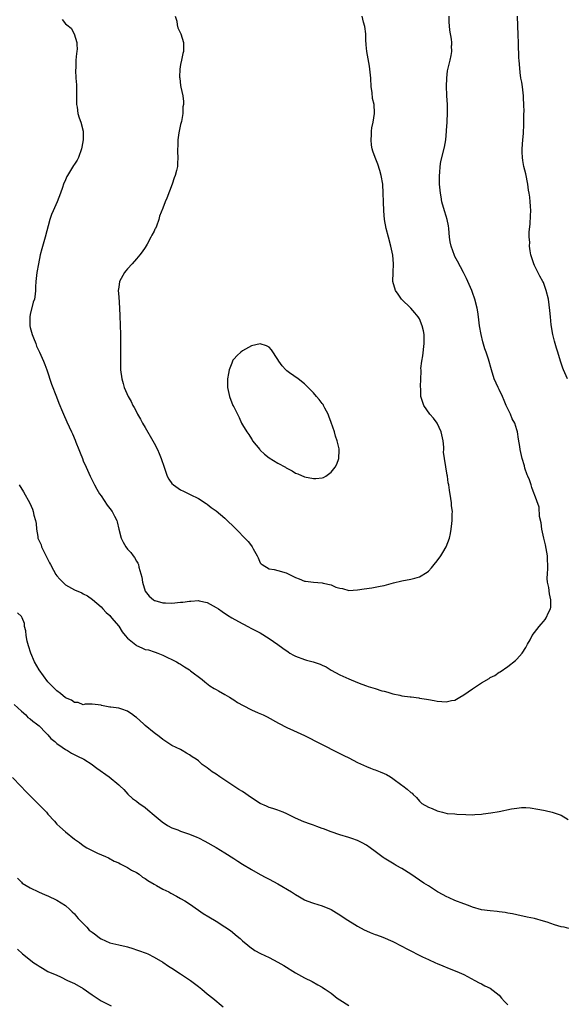
# Model space of a CAD drawing. Units: inches. Extents: x 2613000 to 2616000, y 1536000 to 1539000.
# Drawn here: x 2614509 to 2614632, y 1536712 to 1536934 of the extents above; entities that cross this region are included whole.
import ezdxf

# ---------------------------------------------------------------- set-up
doc = ezdxf.new("R2010")
doc.units = ezdxf.units.IN
doc.header["$MEASUREMENT"] = 0
doc.layers.add('LD26131536_10ft', color=122, linetype='Continuous')

msp = doc.modelspace()

# ---------------------------------------------------------------- linework, layer by layer
at = {"layer": 'LD26131536_10ft'}
for points, elevation in [([(2614518.24, 1536934.24), (2614519, 1536933.23), (2614519.26, 1536933), (2614520.24, 1536932.24), (2614520.95, 1536931), (2614521.53, 1536929), (2614521.55, 1536928.52), (2614521.59, 1536927.59), (2614521.53, 1536927), (2614521.46, 1536926.54), (2614521.34, 1536925), (2614521.28, 1536923.28), (2614521.24, 1536922.76), (2614521.33, 1536921), (2614521.45, 1536919.45), (2614521.44, 1536918.56), (2614521.47, 1536917), (2614521.46, 1536915.46), (2614521.49, 1536915), (2614521.61, 1536914.39), (2614521.75, 1536913), (2614522.03, 1536912.03), (2614522.42, 1536911), (2614522.94, 1536909), (2614522.94, 1536907), (2614522.64, 1536905.36), (2614522.62, 1536905), (2614521.91, 1536903), (2614521.58, 1536902.42), (2614521, 1536901.52), (2614520.78, 1536901.22), (2614520.12, 1536900.12), (2614519.4, 1536899), (2614519.27, 1536898.73), (2614519, 1536898.02), (2614518.55, 1536897), (2614518.28, 1536896.28), (2614517.84, 1536895), (2614517.08, 1536893), (2614516.17, 1536891), (2614515.84, 1536890.16), (2614515.43, 1536889), (2614514.4, 1536885), (2614513.63, 1536882.37), (2614513.27, 1536881), (2614512.83, 1536879), (2614512.48, 1536877), (2614512.29, 1536875), (2614512.22, 1536873.78), (2614512.21, 1536873), (2614512.12, 1536872.12), (2614511.95, 1536871), (2614511.69, 1536870.31), (2614511, 1536867.51), (2614510.9, 1536867), (2614510.91, 1536865), (2614511, 1536864.6), (2614511.42, 1536863), (2614511.75, 1536862.25), (2614512.23, 1536861), (2614512.41, 1536860.41), (2614513, 1536859.16), (2614513.09, 1536859), (2614513.98, 1536857), (2614514.27, 1536856.27), (2614514.72, 1536855), (2614515.79, 1536851.79), (2614516.95, 1536848.95), (2614517.49, 1536847.49), (2614517.7, 1536847), (2614518.06, 1536846.06), (2614518.5, 1536845), (2614519.26, 1536843.26), (2614520.34, 1536841), (2614520.56, 1536840.56), (2614521.14, 1536839.14), (2614521.3, 1536838.7), (2614521.99, 1536837), (2614522.29, 1536836.29), (2614522.78, 1536835), (2614523, 1536834.47), (2614523.63, 1536833), (2614524.53, 1536831), (2614525, 1536830.09), (2614525.52, 1536829), (2614526.04, 1536828.04), (2614526.69, 1536827), (2614527, 1536826.56), (2614528.41, 1536824.41), (2614529, 1536823.69), (2614529.51, 1536823), (2614530.02, 1536821.98), (2614530.55, 1536821), (2614530.67, 1536820.67), (2614531.02, 1536819), (2614531.55, 1536817), (2614532.04, 1536816.04), (2614532.63, 1536815), (2614533, 1536814.48), (2614533.71, 1536813.71), (2614534.29, 1536813), (2614534.58, 1536812.58), (2614535, 1536811.79), (2614535.35, 1536811.35), (2614535.48, 1536811), (2614535.56, 1536810.44), (2614536.19, 1536808.19), (2614536.36, 1536807), (2614537, 1536804.99), (2614537.9, 1536803.9), (2614538.84, 1536803), (2614539, 1536802.89), (2614539.13, 1536802.87), (2614541, 1536802.36), (2614541.61, 1536802.39), (2614543, 1536802.29), (2614545, 1536802.47), (2614545.52, 1536802.48), (2614547, 1536802.77), (2614547.27, 1536802.73), (2614549, 1536802.9), (2614549.16, 1536802.84), (2614551, 1536802.42), (2614552.35, 1536801.65), (2614553, 1536801.31), (2614553.52, 1536801), (2614554.38, 1536800.38), (2614555.57, 1536799.57), (2614556.57, 1536799), (2614558.11, 1536798.11), (2614560.18, 1536797), (2614561, 1536796.59), (2614563, 1536795.54), (2614565, 1536794.32), (2614567, 1536792.9), (2614568.07, 1536792.07), (2614569.27, 1536791.27), (2614569.67, 1536791), (2614570.5, 1536790.5), (2614571, 1536790.27), (2614573, 1536789.52), (2614573.43, 1536789.43), (2614574.98, 1536788.98), (2614576.51, 1536788.51), (2614577, 1536788.25), (2614577.87, 1536787.87), (2614579, 1536787.17), (2614581, 1536786.08), (2614583, 1536785.14), (2614585, 1536784.31), (2614585.94, 1536783.94), (2614587, 1536783.58), (2614587.41, 1536783.41), (2614589, 1536782.97), (2614590.47, 1536782.47), (2614591, 1536782.35), (2614591.87, 1536782.13), (2614593, 1536781.78), (2614594.55, 1536781.45), (2614595, 1536781.36), (2614596.92, 1536781.08), (2614597.08, 1536781.08), (2614598.85, 1536780.85), (2614599, 1536780.82), (2614600.6, 1536780.6), (2614601, 1536780.52), (2614602.3, 1536780.3), (2614603, 1536780.15), (2614604.06, 1536780.06), (2614605, 1536779.96), (2614606.24, 1536780.24), (2614607, 1536780.38), (2614608.13, 1536781), (2614609, 1536781.53), (2614611, 1536782.94), (2614613, 1536784.25), (2614614.73, 1536785.27), (2614615, 1536785.48), (2614616.05, 1536785.95), (2614617, 1536786.7), (2614617.22, 1536786.78), (2614619, 1536788), (2614620.7, 1536789.3), (2614621, 1536789.62), (2614622.19, 1536791), (2614623, 1536792.24), (2614623.39, 1536793), (2614623.98, 1536794.02), (2614624.48, 1536795), (2614625, 1536795.62), (2614626.01, 1536797), (2614626.49, 1536797.51), (2614627, 1536798.17), (2614627.4, 1536798.6), (2614627.62, 1536799), (2614628.14, 1536800.14), (2614628.6, 1536801), (2614628.65, 1536801.35), (2614628.71, 1536803), (2614628.37, 1536804.37), (2614628.2, 1536805.8), (2614627.95, 1536807), (2614627.87, 1536807.87), (2614627.9, 1536809), (2614627.98, 1536810.02), (2614627.98, 1536811), (2614627.92, 1536811.92), (2614627.9, 1536813), (2614627.48, 1536815.48), (2614627.09, 1536817), (2614626.65, 1536819), (2614626.47, 1536820.47), (2614626.15, 1536821.85), (2614626.02, 1536824.02), (2614625, 1536826.81), (2614624.94, 1536827), (2614624.41, 1536828.41), (2614624.25, 1536829), (2614623.85, 1536830.15), (2614623.48, 1536831), (2614623.31, 1536831.31), (2614622.81, 1536832.81), (2614622.7, 1536833.3), (2614622.21, 1536835), (2614621.77, 1536837), (2614621.67, 1536837.67), (2614621.36, 1536839.36), (2614621.13, 1536841), (2614621, 1536841.48), (2614620.53, 1536843), (2614619.97, 1536843.97), (2614619.59, 1536845), (2614618.62, 1536847), (2614618.11, 1536848.11), (2614617.74, 1536849), (2614617, 1536850.62), (2614616.81, 1536851), (2614615.9, 1536853), (2614615.27, 1536855), (2614614.59, 1536857.41), (2614614.08, 1536859), (2614613.79, 1536859.79), (2614613.33, 1536861.33), (2614612.9, 1536863), (2614612.55, 1536865), (2614612.33, 1536867), (2614612.17, 1536868.17), (2614612.02, 1536869), (2614611.48, 1536871), (2614611, 1536872.52), (2614610.81, 1536873), (2614609.95, 1536875), (2614609.65, 1536875.65), (2614608.97, 1536877.03), (2614607.6, 1536879.6), (2614607, 1536880.67), (2614606.9, 1536880.9), (2614606.15, 1536883), (2614605.96, 1536883.96), (2614605.81, 1536885), (2614605.63, 1536887), (2614605.55, 1536887.55), (2614605.24, 1536889), (2614605, 1536889.74), (2614604.62, 1536891), (2614604.08, 1536893), (2614603.87, 1536894.13), (2614603.72, 1536895), (2614603.68, 1536895.68), (2614603.54, 1536897), (2614603.5, 1536898.5), (2614603.52, 1536899), (2614603.61, 1536899.61), (2614603.67, 1536901), (2614603.84, 1536902.16), (2614604.66, 1536905.34), (2614604.92, 1536907), (2614605.11, 1536909), (2614605.1, 1536909.1), (2614605.26, 1536911), (2614605.24, 1536911.24), (2614605.36, 1536913), (2614605.35, 1536914.65), (2614605.31, 1536915), (2614605.19, 1536917), (2614605.2, 1536917.2), (2614605.11, 1536919), (2614605.12, 1536919.12), (2614605.16, 1536921), (2614605.36, 1536922.64), (2614605.96, 1536925), (2614606.13, 1536926.13), (2614606.33, 1536927), (2614606.25, 1536928.25), (2614606.27, 1536928.52), (2614606.3, 1536929), (2614606.25, 1536929.75), (2614605.82, 1536931.82), (2614605.68, 1536933.68), (2614605.69, 1536935)], 8810), ([(2614543.75, 1536935), (2614544.13, 1536933.87), (2614544.25, 1536933), (2614544.36, 1536932.36), (2614545.07, 1536931), (2614545.66, 1536929), (2614545.67, 1536928.52), (2614545.68, 1536927.68), (2614545.62, 1536927), (2614545.46, 1536926.54), (2614545.2, 1536925), (2614545, 1536924.08), (2614544.82, 1536923), (2614544.77, 1536921.23), (2614544.78, 1536921), (2614545, 1536919.28), (2614545.06, 1536918.94), (2614545.48, 1536917), (2614545.66, 1536915.66), (2614545.63, 1536915), (2614545.53, 1536914.47), (2614545.49, 1536913), (2614545.16, 1536911.16), (2614545, 1536910.48), (2614544.61, 1536908.61), (2614544.38, 1536907), (2614544.38, 1536905.62), (2614544.31, 1536905), (2614544.3, 1536904.3), (2614544.4, 1536903), (2614544.29, 1536901.71), (2614544.26, 1536901), (2614544.08, 1536900.08), (2614543.77, 1536899), (2614543.53, 1536898.47), (2614543.11, 1536897), (2614541.86, 1536893.86), (2614541.5, 1536893), (2614541, 1536891.55), (2614540.25, 1536889.75), (2614540.06, 1536889), (2614539.51, 1536887.51), (2614539.28, 1536887), (2614539.18, 1536886.82), (2614539, 1536886.37), (2614538.5, 1536885.5), (2614538.29, 1536885), (2614537.45, 1536883.45), (2614537, 1536882.69), (2614536.27, 1536881.73), (2614535.76, 1536881), (2614535, 1536880.14), (2614534.06, 1536879), (2614533, 1536877.86), (2614532.61, 1536877.39), (2614532.33, 1536877), (2614531.21, 1536875), (2614531, 1536873.72), (2614530.91, 1536873), (2614531, 1536871.54), (2614531.19, 1536869), (2614531.23, 1536867.23), (2614531.42, 1536863), (2614531.44, 1536861), (2614531.38, 1536857), (2614531.44, 1536855), (2614531.69, 1536853), (2614531.97, 1536851.97), (2614532.25, 1536851), (2614533.17, 1536849), (2614533.84, 1536847.84), (2614534.21, 1536847), (2614534.5, 1536846.5), (2614535, 1536845.5), (2614535.27, 1536845), (2614535.9, 1536843.9), (2614536.4, 1536843), (2614537, 1536841.98), (2614538.69, 1536839), (2614539, 1536838.45), (2614539.75, 1536837), (2614540.15, 1536836.15), (2614540.61, 1536835), (2614541.28, 1536833), (2614541.99, 1536831), (2614542.33, 1536830.33), (2614543, 1536829.35), (2614543.35, 1536829), (2614545, 1536827.87), (2614545.62, 1536827.62), (2614547.18, 1536826.82), (2614549, 1536825.93), (2614550.79, 1536824.79), (2614551, 1536824.65), (2614551.91, 1536823.91), (2614553, 1536823.15), (2614555, 1536821.48), (2614555.51, 1536821), (2614557, 1536819.52), (2614560.24, 1536816.24), (2614561, 1536815.24), (2614561.19, 1536815), (2614561.4, 1536814.6), (2614562.3, 1536813), (2614562.54, 1536812.54), (2614563, 1536811.42), (2614563.19, 1536811.19), (2614563.42, 1536811), (2614565, 1536810.02), (2614566.12, 1536809.88), (2614567, 1536809.7), (2614568.88, 1536809.12), (2614569, 1536809.07), (2614571, 1536808.09), (2614571.77, 1536807.77), (2614573, 1536807.29), (2614573.25, 1536807.25), (2614575, 1536807), (2614577, 1536806.84), (2614577.23, 1536806.77), (2614579, 1536806.39), (2614580.08, 1536805.92), (2614581, 1536805.64), (2614581.58, 1536805.58), (2614583, 1536805.16), (2614585, 1536805.31), (2614586.47, 1536805.53), (2614588.25, 1536805.75), (2614589, 1536805.86), (2614590.09, 1536806.09), (2614591, 1536806.26), (2614593.15, 1536806.85), (2614595, 1536807.32), (2614597, 1536807.68), (2614597.96, 1536807.96), (2614599, 1536808.22), (2614600.71, 1536809.29), (2614601, 1536809.54), (2614601.73, 1536810.27), (2614602.34, 1536811), (2614603, 1536811.85), (2614603.84, 1536813), (2614604.29, 1536813.71), (2614605.02, 1536815), (2614605.76, 1536817), (2614605.99, 1536818.01), (2614606.19, 1536819), (2614606.31, 1536820.31), (2614606.41, 1536821), (2614606.38, 1536822.38), (2614606.42, 1536823), (2614606.26, 1536824.26), (2614606.22, 1536825), (2614606.09, 1536825.91), (2614605.79, 1536827.79), (2614605.62, 1536829), (2614605.51, 1536829.51), (2614605.31, 1536831), (2614605.24, 1536831.24), (2614604.64, 1536835), (2614604.45, 1536836.45), (2614604.48, 1536837), (2614604.48, 1536837.52), (2614604.34, 1536839), (2614603.93, 1536841), (2614603, 1536843), (2614602.13, 1536844.13), (2614601.36, 1536845), (2614599.97, 1536847), (2614599.33, 1536849), (2614599.27, 1536850.73), (2614599.21, 1536851.21), (2614599.27, 1536853), (2614599.38, 1536854.62), (2614599.34, 1536855), (2614599.33, 1536855.33), (2614599.55, 1536857), (2614599.77, 1536858.23), (2614600.08, 1536861), (2614600.04, 1536861.96), (2614600.03, 1536863), (2614599.88, 1536863.88), (2614599.61, 1536865), (2614599, 1536866.53), (2614598.71, 1536867), (2614597.93, 1536867.93), (2614597, 1536869), (2614594.95, 1536871), (2614594.17, 1536872.17), (2614593.57, 1536873), (2614592.97, 1536875), (2614593.01, 1536877), (2614593.12, 1536879), (2614592.95, 1536880.95), (2614592.48, 1536883), (2614591.96, 1536885), (2614591.48, 1536887), (2614591.12, 1536889), (2614590.91, 1536891), (2614590.82, 1536893), (2614590.77, 1536895), (2614590.67, 1536897), (2614590.35, 1536899), (2614590.06, 1536900.06), (2614589.56, 1536901.56), (2614588.94, 1536903), (2614588.45, 1536904.45), (2614588.28, 1536905), (2614588.18, 1536905.82), (2614588.05, 1536907), (2614588.13, 1536908.13), (2614588.16, 1536909), (2614588.25, 1536909.75), (2614588.5, 1536911), (2614588.83, 1536913), (2614588.84, 1536913.16), (2614588.73, 1536915), (2614588.4, 1536916.4), (2614588.3, 1536917.7), (2614588.1, 1536919), (2614587.98, 1536921), (2614587.79, 1536923), (2614587.69, 1536923.69), (2614587.06, 1536927), (2614586.95, 1536928.52), (2614586.92, 1536928.92), (2614586.89, 1536929.11), (2614586.84, 1536931), (2614586.64, 1536932.64), (2614586.36, 1536933.64), (2614586.02, 1536935)], 8820), ([(2614632.46, 1536853), (2614631.53, 1536855), (2614631.41, 1536855.41), (2614630.86, 1536857), (2614630.25, 1536859), (2614629.93, 1536859.93), (2614629.5, 1536861.5), (2614629.14, 1536863), (2614628.79, 1536865.21), (2614628.61, 1536867), (2614628.48, 1536868.48), (2614628.15, 1536871), (2614627.65, 1536873), (2614627, 1536874.77), (2614626.9, 1536875), (2614626.22, 1536876.22), (2614625, 1536878.58), (2614624.81, 1536879), (2614624.36, 1536880.36), (2614624.19, 1536881), (2614624.03, 1536881.97), (2614623.89, 1536883), (2614623.91, 1536883.91), (2614623.79, 1536885), (2614623.76, 1536886.24), (2614623.98, 1536887.98), (2614624.09, 1536889.91), (2614624.13, 1536891), (2614624.05, 1536892.05), (2614624.03, 1536893), (2614623.94, 1536894.06), (2614623.81, 1536895), (2614623.67, 1536895.67), (2614623.47, 1536897), (2614623, 1536899.35), (2614622.61, 1536901), (2614622.37, 1536902.37), (2614622.3, 1536903), (2614622.23, 1536904.23), (2614622.24, 1536905), (2614622.34, 1536907), (2614622.48, 1536908.48), (2614622.59, 1536910.59), (2614622.58, 1536912.58), (2614622.59, 1536913), (2614622.63, 1536913.37), (2614622.59, 1536915), (2614622.48, 1536916.48), (2614622.5, 1536917), (2614622.32, 1536918.32), (2614622.25, 1536919), (2614622.1, 1536920.1), (2614621.93, 1536921), (2614621.72, 1536922.28), (2614621.52, 1536925), (2614621.47, 1536925.47), (2614621.44, 1536927), (2614621.4, 1536927.4), (2614621.38, 1536928.52), (2614621.37, 1536929), (2614621.32, 1536930.68), (2614621.12, 1536935)], 8800), ([(2614508.51, 1536829), (2614509.44, 1536827.44), (2614510.88, 1536824.89), (2614511.5, 1536823.5), (2614511.68, 1536823), (2614511.82, 1536822.18), (2614512.16, 1536821), (2614512.32, 1536820.32), (2614512.38, 1536819), (2614512.68, 1536817.32), (2614512.75, 1536817), (2614513, 1536816.39), (2614513.44, 1536815.44), (2614513.57, 1536815), (2614515, 1536812.12), (2614515.39, 1536811.39), (2614515.56, 1536811), (2614516.27, 1536809.73), (2614516.76, 1536808.76), (2614517, 1536808.45), (2614517.67, 1536807.67), (2614518.38, 1536807), (2614518.69, 1536806.69), (2614519, 1536806.41), (2614521, 1536805.26), (2614522.63, 1536804.63), (2614523, 1536804.39), (2614523.94, 1536803.94), (2614525.09, 1536803.09), (2614527, 1536801.43), (2614527.38, 1536801), (2614528.19, 1536800.19), (2614529, 1536799.52), (2614529.37, 1536799), (2614531, 1536797.05), (2614531.81, 1536795.81), (2614532.43, 1536795), (2614533, 1536794.38), (2614534.84, 1536792.84), (2614535, 1536792.73), (2614536.2, 1536792.2), (2614537, 1536791.83), (2614537.7, 1536791.7), (2614539, 1536791.26), (2614539.22, 1536791.22), (2614539.83, 1536791), (2614541, 1536790.49), (2614542, 1536790), (2614543, 1536789.57), (2614544.08, 1536789), (2614544.66, 1536788.66), (2614545, 1536788.49), (2614545.89, 1536787.89), (2614547, 1536787.18), (2614547.26, 1536787), (2614549.88, 1536785), (2614550.48, 1536784.48), (2614551.62, 1536783.62), (2614552.61, 1536783), (2614553, 1536782.74), (2614553.57, 1536782.43), (2614555, 1536781.6), (2614556.03, 1536781), (2614556.63, 1536780.63), (2614557, 1536780.45), (2614557.86, 1536779.86), (2614559.13, 1536779.13), (2614561, 1536778.13), (2614562.53, 1536777.47), (2614563.67, 1536777), (2614564.58, 1536776.58), (2614567.14, 1536775.14), (2614569, 1536774.16), (2614570.5, 1536773.5), (2614573, 1536772.36), (2614580.52, 1536768.52), (2614581, 1536768.29), (2614581.86, 1536767.86), (2614583, 1536767.31), (2614585, 1536766.25), (2614586.34, 1536765.66), (2614587, 1536765.33), (2614587.91, 1536765), (2614588.69, 1536764.69), (2614589, 1536764.6), (2614590.12, 1536764.12), (2614591, 1536763.81), (2614591.51, 1536763.51), (2614592.46, 1536763), (2614593, 1536762.65), (2614595, 1536761.14), (2614595.21, 1536761), (2614596.22, 1536760.22), (2614597, 1536759.47), (2614597.3, 1536759.3), (2614597.53, 1536759), (2614598.31, 1536758.31), (2614599, 1536757.5), (2614599.54, 1536757), (2614601, 1536756.15), (2614601.87, 1536755.87), (2614603, 1536755.3), (2614603.27, 1536755.27), (2614604.18, 1536755), (2614605.25, 1536754.75), (2614607, 1536754.65), (2614607.41, 1536754.59), (2614609.48, 1536754.52), (2614611, 1536754.44), (2614611.48, 1536754.52), (2614613, 1536754.56), (2614613.37, 1536754.63), (2614615.14, 1536754.86), (2614617, 1536755.21), (2614619.78, 1536755.78), (2614621, 1536755.95), (2614622.05, 1536756.05), (2614623, 1536756.06), (2614623.99, 1536755.99), (2614625.73, 1536755.73), (2614627, 1536755.45), (2614627.4, 1536755.4), (2614629.02, 1536755.02), (2614631, 1536754.32), (2614632.6, 1536753.4)], 8800), ([(2614632.76, 1536728.76), (2614631.72, 1536729), (2614631, 1536729.12), (2614629.53, 1536729.53), (2614627.86, 1536730.14), (2614627, 1536730.42), (2614625, 1536730.97), (2614623.3, 1536731.3), (2614621, 1536731.79), (2614620.02, 1536732.02), (2614619, 1536732.21), (2614618.35, 1536732.35), (2614617, 1536732.52), (2614616.58, 1536732.58), (2614615, 1536732.71), (2614613, 1536732.97), (2614611, 1536733.57), (2614610.1, 1536733.9), (2614609, 1536734.33), (2614607, 1536735.03), (2614605.68, 1536735.68), (2614605, 1536735.97), (2614604.35, 1536736.35), (2614603.07, 1536737), (2614601, 1536738.38), (2614599.98, 1536739), (2614597, 1536741.04), (2614595, 1536742.28), (2614593.72, 1536743), (2614593.25, 1536743.25), (2614591, 1536744.64), (2614590.8, 1536744.8), (2614589, 1536746.11), (2614587.85, 1536747), (2614587, 1536747.55), (2614586.07, 1536748.07), (2614585, 1536748.61), (2614584.73, 1536748.73), (2614583.96, 1536749), (2614583, 1536749.31), (2614581, 1536749.92), (2614579, 1536750.59), (2614577.26, 1536751.26), (2614577, 1536751.33), (2614575.82, 1536751.82), (2614575, 1536752.07), (2614574.33, 1536752.33), (2614572.86, 1536752.86), (2614571, 1536753.69), (2614569, 1536754.68), (2614568.17, 1536755), (2614567.35, 1536755.35), (2614567, 1536755.46), (2614565.87, 1536755.87), (2614565, 1536756.12), (2614564.4, 1536756.4), (2614563, 1536757.02), (2614561, 1536758.27), (2614559, 1536759.68), (2614558.18, 1536760.18), (2614555, 1536762.3), (2614553.86, 1536763), (2614553, 1536763.6), (2614552.14, 1536764.14), (2614551, 1536765.05), (2614549.84, 1536765.84), (2614549, 1536766.61), (2614548.49, 1536767), (2614547.57, 1536767.57), (2614547, 1536768.02), (2614546.35, 1536768.35), (2614545.35, 1536769), (2614545, 1536769.19), (2614543, 1536770.14), (2614541, 1536771.43), (2614540.15, 1536772.15), (2614539, 1536773), (2614537, 1536774.66), (2614536.57, 1536775), (2614535, 1536776.45), (2614534.68, 1536776.68), (2614534.18, 1536777), (2614533, 1536777.84), (2614531.69, 1536778.31), (2614531, 1536778.51), (2614529.21, 1536778.79), (2614529, 1536778.76), (2614527.13, 1536779.13), (2614527, 1536779.2), (2614525, 1536779.43), (2614523.45, 1536779.45), (2614523, 1536779.32), (2614521.83, 1536779.83), (2614521, 1536779.8), (2614520.35, 1536780.35), (2614519, 1536780.89), (2614517.86, 1536781.86), (2614517, 1536782.49), (2614515.73, 1536783.73), (2614515, 1536784.51), (2614513, 1536787.22), (2614512, 1536789), (2614511.1, 1536791), (2614510.61, 1536792.61), (2614510.34, 1536793.66), (2614510.08, 1536795), (2614510.01, 1536796.02), (2614509.74, 1536797), (2614509.68, 1536797.68), (2614509.15, 1536799), (2614509.1, 1536799.1), (2614509, 1536799.24), (2614508.09, 1536800.09)], 8790), ([(2614507.4, 1536779.4), (2614509, 1536777.89), (2614509.98, 1536777), (2614510.47, 1536776.47), (2614511, 1536776.13), (2614511.58, 1536775.58), (2614512.45, 1536775), (2614513, 1536774.53), (2614514.53, 1536773), (2614514.74, 1536772.74), (2614515, 1536772.51), (2614515.67, 1536771.67), (2614516.56, 1536771), (2614517, 1536770.59), (2614518.25, 1536769.75), (2614519, 1536769.2), (2614519.43, 1536769), (2614520.36, 1536768.36), (2614521.67, 1536767.67), (2614523.1, 1536767), (2614525, 1536765.77), (2614525.43, 1536765.43), (2614526.09, 1536765), (2614528.87, 1536763), (2614531, 1536761.23), (2614531.26, 1536761), (2614532.14, 1536760.14), (2614533.08, 1536759.08), (2614534.14, 1536758.14), (2614535, 1536757.49), (2614535.62, 1536757), (2614536.44, 1536756.44), (2614537, 1536756.11), (2614537.55, 1536755.55), (2614539, 1536754.38), (2614540.81, 1536752.81), (2614542.01, 1536752.01), (2614543, 1536751.5), (2614544.37, 1536751), (2614545, 1536750.73), (2614545.44, 1536750.56), (2614547, 1536750.04), (2614548.65, 1536749.35), (2614549, 1536749.23), (2614550.46, 1536748.46), (2614553.01, 1536747.01), (2614555, 1536745.83), (2614557, 1536744.53), (2614557.95, 1536743.95), (2614559, 1536743.25), (2614561, 1536742.05), (2614563, 1536740.94), (2614564.28, 1536740.28), (2614565, 1536739.92), (2614567, 1536738.86), (2614570.07, 1536737), (2614571, 1536736.39), (2614571.89, 1536735.89), (2614573, 1536735.22), (2614573.54, 1536735), (2614575, 1536734.45), (2614577, 1536733.86), (2614579, 1536733.04), (2614580.26, 1536732.26), (2614581, 1536731.82), (2614582.17, 1536731), (2614585, 1536729.23), (2614586.45, 1536728.45), (2614587, 1536728.18), (2614587.86, 1536727.86), (2614589, 1536727.36), (2614589.28, 1536727.28), (2614590.74, 1536726.74), (2614593, 1536725.76), (2614595, 1536724.75), (2614596.11, 1536724.11), (2614599.64, 1536722.36), (2614601, 1536721.71), (2614602.64, 1536721), (2614603, 1536720.83), (2614604.27, 1536720.27), (2614605.68, 1536719.68), (2614607.41, 1536719), (2614609, 1536718.3), (2614611.53, 1536717), (2614612.46, 1536716.46), (2614613, 1536716.22), (2614613.79, 1536715.79), (2614615, 1536715.21), (2614617, 1536713.67), (2614617.52, 1536713), (2614618.21, 1536712.21), (2614619, 1536711.51)], 8780), ([(2614507, 1536762.88), (2614508.88, 1536760.88), (2614509, 1536760.76), (2614509.83, 1536759.83), (2614510.71, 1536759), (2614511, 1536758.69), (2614512.74, 1536757), (2614513, 1536756.71), (2614513.85, 1536755.85), (2614514.65, 1536755), (2614515, 1536754.56), (2614516.45, 1536753), (2614517, 1536752.35), (2614517.69, 1536751.69), (2614519, 1536750.56), (2614521, 1536748.94), (2614522.15, 1536748.15), (2614523, 1536747.5), (2614523.82, 1536747), (2614525, 1536746.36), (2614526.21, 1536745.79), (2614528, 1536745), (2614528.68, 1536744.68), (2614529.96, 1536743.96), (2614531, 1536743.55), (2614531.33, 1536743.33), (2614532.07, 1536743), (2614533, 1536742.54), (2614533.89, 1536741.89), (2614535, 1536741.42), (2614535.59, 1536741), (2614536.37, 1536740.37), (2614537, 1536740.06), (2614537.61, 1536739.61), (2614539, 1536738.74), (2614539.55, 1536738.45), (2614541, 1536737.64), (2614542.34, 1536737), (2614542.75, 1536736.75), (2614544.06, 1536736.06), (2614545, 1536735.54), (2614545.92, 1536735), (2614547, 1536734.29), (2614549, 1536732.87), (2614550.11, 1536732.11), (2614551.34, 1536731.34), (2614553, 1536730.41), (2614555, 1536729.14), (2614556.26, 1536728.26), (2614557.79, 1536727), (2614558.44, 1536726.44), (2614559, 1536725.93), (2614560.16, 1536725), (2614560.61, 1536724.61), (2614561.78, 1536723.78), (2614563.08, 1536723.08), (2614565, 1536722.15), (2614567, 1536721.15), (2614568.35, 1536720.35), (2614571, 1536718.69), (2614573, 1536717.58), (2614574.72, 1536716.72), (2614576.03, 1536716.03), (2614577, 1536715.46), (2614577.29, 1536715.28), (2614577.68, 1536715), (2614579, 1536714.12), (2614580.41, 1536713), (2614581, 1536712.58), (2614583, 1536711.29)], 8770), ([(2614508.13, 1536740.13), (2614509, 1536739.18), (2614509.21, 1536739), (2614511, 1536737.89), (2614512.84, 1536737), (2614514.36, 1536736.36), (2614515, 1536736.08), (2614517, 1536735.14), (2614519, 1536733.93), (2614519.98, 1536733), (2614520.49, 1536732.49), (2614521, 1536732.08), (2614521.46, 1536731.46), (2614521.86, 1536731), (2614523.81, 1536729), (2614524.35, 1536728.35), (2614525, 1536727.91), (2614525.49, 1536727.49), (2614526.21, 1536727), (2614526.63, 1536726.63), (2614527, 1536726.43), (2614528.03, 1536725.97), (2614529, 1536725.49), (2614531, 1536725.01), (2614532.65, 1536724.65), (2614533, 1536724.56), (2614534.19, 1536724.19), (2614535, 1536723.92), (2614535.72, 1536723.72), (2614537, 1536723.22), (2614537.18, 1536723.18), (2614537.59, 1536723), (2614539, 1536722.28), (2614541, 1536721.1), (2614542.25, 1536720.25), (2614543, 1536719.8), (2614545, 1536718.52), (2614547, 1536717.16), (2614547.22, 1536717), (2614549, 1536715.61), (2614549.77, 1536715), (2614551, 1536713.98), (2614552.24, 1536713), (2614554.59, 1536711)], 8760), ([(2614508.09, 1536724.09), (2614509.24, 1536723), (2614511.78, 1536721), (2614512.54, 1536720.54), (2614513, 1536720.18), (2614513.78, 1536719.78), (2614515, 1536719), (2614517, 1536718.15), (2614517.82, 1536717.82), (2614519.43, 1536717), (2614521, 1536716.29), (2614523, 1536715.14), (2614525, 1536713.73), (2614526.11, 1536713), (2614527, 1536712.38), (2614527.9, 1536711.9), (2614529.26, 1536711.26)], 8750)]:
    msp.add_lwpolyline(points, dxfattribs=dict(at, elevation=elevation))
at = {"layer": 'LD26131536_10ft', "elevation": 8830}
msp.add_lwpolyline([(2614570.19, 1536832.19), (2614571, 1536831.68), (2614571.5, 1536831.5), (2614573, 1536830.87), (2614575, 1536830.45), (2614575.54, 1536830.46), (2614577, 1536830.59), (2614577.29, 1536830.71), (2614577.81, 1536831), (2614579, 1536831.86), (2614579.92, 1536833), (2614580.28, 1536833.72), (2614580.79, 1536835), (2614580.85, 1536836.85), (2614580.87, 1536837), (2614580.85, 1536837.15), (2614580.42, 1536839), (2614580.02, 1536840.02), (2614579.75, 1536841), (2614579, 1536843.12), (2614578.52, 1536844.52), (2614578.37, 1536845), (2614577.63, 1536846.37), (2614577.33, 1536847), (2614577.21, 1536847.21), (2614577, 1536847.43), (2614576.33, 1536848.33), (2614575.7, 1536849), (2614575, 1536849.8), (2614573.44, 1536851.44), (2614573, 1536851.87), (2614571.56, 1536853), (2614569.62, 1536854.38), (2614569, 1536854.8), (2614568.78, 1536855), (2614567.92, 1536855.91), (2614567.19, 1536857), (2614567, 1536857.37), (2614565.57, 1536859.57), (2614565, 1536860.18), (2614564.44, 1536860.44), (2614563, 1536860.94), (2614561, 1536860.46), (2614559, 1536859.31), (2614558.62, 1536859), (2614557.75, 1536858.25), (2614557, 1536857.46), (2614556.8, 1536857.2), (2614556.7, 1536857), (2614556.56, 1536856.56), (2614555.95, 1536855), (2614555.79, 1536854.21), (2614555.62, 1536853), (2614555.6, 1536851), (2614556.02, 1536849), (2614556.83, 1536847), (2614557, 1536846.64), (2614557.58, 1536845.58), (2614557.82, 1536845), (2614558.23, 1536844.23), (2614558.79, 1536843), (2614559, 1536842.63), (2614559.95, 1536841), (2614560.39, 1536840.39), (2614561, 1536839.41), (2614561.17, 1536839.17), (2614561.27, 1536839), (2614562.88, 1536837), (2614563, 1536836.87), (2614563.99, 1536835.99), (2614565, 1536835.16), (2614567, 1536833.93), (2614568.71, 1536833), (2614568.89, 1536832.89), (2614569, 1536832.81)], close=True, dxfattribs=at)

doc.saveas('drawing.dxf')
